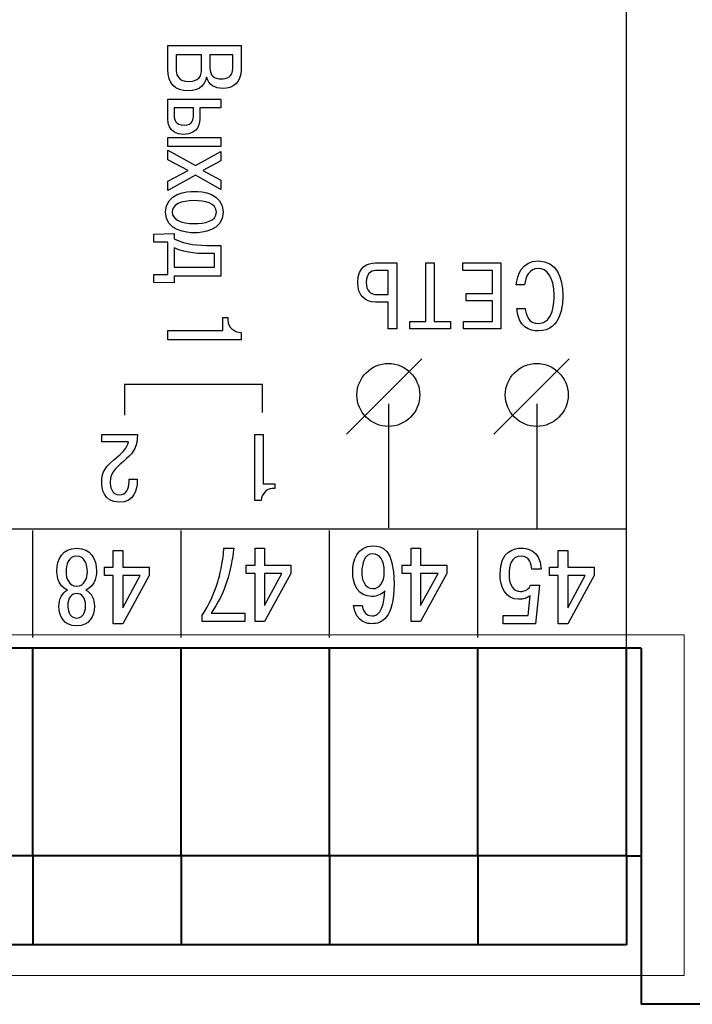
# Model space of a CAD drawing. Extents: x -426 to 168, y -442 to -22.
# Drawn here: x -130 to -107, y -366 to -332 of the extents above; entities that cross this region are included whole.
import ezdxf
from ezdxf.lldxf.tags import DXFTag

# ---------------------------------------------------------------- set-up
doc = ezdxf.new("R2010")
doc.units = 0
doc.header["$MEASUREMENT"] = 0
doc.layers.add('help', color=4, linetype='New Line1', lineweight=15)
doc.layers.add('main', color=5, linetype='Continuous', lineweight=40)
doc.layers.add('text', color=250, linetype='Continuous')
tags = doc.linetypes.add('New Line1', pattern=[0.8, 0.5, -0.3]).pattern_tags.tags
tags[6:7] = [DXFTag(74, 4), DXFTag(75, 0), DXFTag(340, '0'), DXFTag(46, 1.0), DXFTag(50, 0.0), DXFTag(44, 0.0), DXFTag(45, 0.0)]
tags[4:5] = [DXFTag(74, 4), DXFTag(75, 0), DXFTag(340, '0'), DXFTag(46, 1.0), DXFTag(50, 0.0), DXFTag(44, 0.0), DXFTag(45, 0.0)]

msp = doc.modelspace()

# ---------------------------------------------------------------- linework, layer by layer
at = {"layer": 'help', "ltscale": 5}
for p, q in [((-181.044, -353.13), (-107.393, -353.13)), ((-107.393, -353.13), (-107.393, -364.604)), ((-107.393, -364.604), (-181.044, -364.604))]:
    msp.add_line(p, q, dxfattribs=at)
at = {"layer": 'main'}
for p, q in [((-108.838, -353.578), (-179.838, -353.578)), ((-129.338, -360.578), (-129.338, -353.578)), ((-124.338, -360.578), (-124.338, -353.578)), ((-119.338, -360.578), (-119.338, -353.578)), ((-114.338, -360.578), (-114.338, -353.578)), ((-109.338, -360.578), (-109.338, -353.578)), ((-108.838, -353.578), (-108.838, -365.578)), ((-129.338, -360.578), (-134.338, -360.578)), ((-124.338, -360.578), (-129.338, -360.578)), ((-129.338, -360.578), (-129.338, -363.578)), ((-119.338, -360.578), (-124.338, -360.578)), ((-124.338, -360.578), (-124.338, -363.578)), ((-119.338, -360.578), (-119.338, -363.578)), ((-114.338, -360.578), (-119.338, -360.578)), ((-109.338, -360.578), (-114.338, -360.578)), ((-114.338, -360.578), (-114.338, -363.578)), ((-109.338, -360.578), (-109.338, -363.578)), ((-109.338, -360.578), (-108.838, -360.578)), ((-129.338, -363.578), (-134.338, -363.578)), ((-124.338, -363.578), (-129.338, -363.578)), ((-119.338, -363.578), (-124.338, -363.578)), ((-114.338, -363.578), (-119.338, -363.578)), ((-109.338, -363.578), (-114.338, -363.578)), ((-105.338, -365.578), (-108.838, -365.578))]:
    msp.add_line(p, q, dxfattribs=at)
at = {"layer": 'text'}
for points, knots in [([(-142.338, -300.578), (-125.53, -300.578), (-109.338, -300.578), (-109.338, -300.578), (-109.338, -300.578), (-109.338, -353.578), (-109.338, -353.578), (-109.338, -353.578), (-109.338, -353.578), (-179.338, -353.578), (-179.338, -353.578), (-179.338, -353.578), (-179.338, -353.578), (-179.338, -300.578), (-179.338, -300.578), (-179.338, -300.578), (-179.338, -300.578), (-163.147, -300.578), (-142.338, -300.578)], [0.807623, 0.807623, 0.807623, 0.807623, 1, 1, 1, 1.2, 1.2, 1.2, 1.2, 1.4, 1.4, 1.4, 1.4, 1.6, 1.6, 1.6, 1.6, 1.7923775, 1.7923775, 1.7923775, 1.7923775]), ([(-122.322, -333.285), (-122.322, -333.285), (-124.792, -333.285), (-124.792, -333.285), (-124.792, -333.285), (-124.792, -333.285), (-124.792, -334.075), (-124.792, -334.075), (-124.792, -334.075), (-124.792, -334.583), (-124.541, -334.809), (-124.104, -334.809), (-124.104, -334.809), (-123.663, -334.809), (-123.525, -334.54), (-123.493, -334.364), (-123.493, -334.364), (-123.493, -334.364), (-123.476, -334.364), (-123.476, -334.364), (-123.476, -334.364), (-123.416, -334.6), (-123.194, -334.731), (-122.95, -334.731), (-122.95, -334.731), (-122.58, -334.731), (-122.322, -334.53), (-122.322, -334.103), (-122.322, -334.103), (-122.322, -334.103), (-122.322, -333.285), (-122.322, -333.285)], [0, 0, 0, 0, 0.111111, 0.111111, 0.111111, 0.111111, 0.222222, 0.222222, 0.222222, 0.222222, 0.333333, 0.333333, 0.333333, 0.333333, 0.444444, 0.444444, 0.444444, 0.444444, 0.555556, 0.555556, 0.555556, 0.555556, 0.666667, 0.666667, 0.666667, 0.666667, 0.777778, 0.777778, 0.777778, 0.777778, 1, 1, 1, 1]), ([(-123.649, -333.598), (-123.649, -333.598), (-123.649, -334.054), (-123.649, -334.054), (-123.649, -334.054), (-123.649, -334.353), (-123.772, -334.491), (-124.076, -334.491), (-124.076, -334.491), (-124.474, -334.491), (-124.513, -334.241), (-124.513, -334.054), (-124.513, -334.054), (-124.513, -334.054), (-124.513, -333.598), (-124.513, -333.598), (-124.513, -333.598), (-124.513, -333.598), (-123.649, -333.598), (-123.649, -333.598)], [0, 0, 0, 0, 0.166667, 0.166667, 0.166667, 0.166667, 0.333333, 0.333333, 0.333333, 0.333333, 0.5, 0.5, 0.5, 0.5, 0.666667, 0.666667, 0.666667, 0.666667, 1, 1, 1, 1]), ([(-122.601, -333.598), (-122.601, -333.598), (-122.601, -334.047), (-122.601, -334.047), (-122.601, -334.047), (-122.601, -334.357), (-122.816, -334.41), (-122.985, -334.41), (-122.985, -334.41), (-123.232, -334.41), (-123.37, -334.297), (-123.37, -334.036), (-123.37, -334.036), (-123.37, -334.036), (-123.37, -333.598), (-123.37, -333.598), (-123.37, -333.598), (-123.37, -333.598), (-122.601, -333.598), (-122.601, -333.598)], [0, 0, 0, 0, 0.166667, 0.166667, 0.166667, 0.166667, 0.333333, 0.333333, 0.333333, 0.333333, 0.5, 0.5, 0.5, 0.5, 0.666667, 0.666667, 0.666667, 0.666667, 1, 1, 1, 1]), ([(-123, -335.091), (-123, -335.091), (-124.792, -335.091), (-124.792, -335.091), (-124.792, -335.091), (-124.792, -335.091), (-124.792, -335.747), (-124.792, -335.747), (-124.792, -335.747), (-124.792, -336.206), (-124.46, -336.276), (-124.255, -336.276), (-124.255, -336.276), (-123.712, -336.276), (-123.709, -335.849), (-123.709, -335.715), (-123.709, -335.715), (-123.709, -335.715), (-123.709, -335.387), (-123.709, -335.387), (-123.709, -335.387), (-123.709, -335.387), (-123, -335.387), (-123, -335.387), (-123, -335.387), (-123, -335.387), (-123, -335.091), (-123, -335.091)], [0, 0, 0, 0, 0.125, 0.125, 0.125, 0.125, 0.25, 0.25, 0.25, 0.25, 0.375, 0.375, 0.375, 0.375, 0.5, 0.5, 0.5, 0.5, 0.625, 0.625, 0.625, 0.625, 0.75, 0.75, 0.75, 0.75, 1, 1, 1, 1]), ([(-123.927, -335.387), (-123.927, -335.387), (-123.927, -335.652), (-123.927, -335.652), (-123.927, -335.652), (-123.927, -335.729), (-123.927, -335.966), (-124.234, -335.966), (-124.234, -335.966), (-124.538, -335.966), (-124.573, -335.782), (-124.573, -335.641), (-124.573, -335.641), (-124.573, -335.641), (-124.573, -335.387), (-124.573, -335.387), (-124.573, -335.387), (-124.573, -335.387), (-123.927, -335.387), (-123.927, -335.387)], [0, 0, 0, 0, 0.166667, 0.166667, 0.166667, 0.166667, 0.333333, 0.333333, 0.333333, 0.333333, 0.5, 0.5, 0.5, 0.5, 0.666667, 0.666667, 0.666667, 0.666667, 1, 1, 1, 1]), ([(-123, -336.385), (-123, -336.385), (-124.792, -336.385), (-124.792, -336.385), (-124.792, -336.385), (-124.792, -336.385), (-124.792, -336.682), (-124.792, -336.682), (-124.792, -336.682), (-124.792, -336.682), (-123, -336.682), (-123, -336.682), (-123, -336.682), (-123, -336.682), (-123, -336.385), (-123, -336.385)], [0, 0, 0, 0, 0.2, 0.2, 0.2, 0.2, 0.4, 0.4, 0.4, 0.4, 0.6, 0.6, 0.6, 0.6, 1, 1, 1, 1]), ([(-123.613, -337.49), (-123.613, -337.49), (-123, -337.165), (-123, -337.165), (-123, -337.165), (-123, -337.165), (-123, -336.848), (-123, -336.848), (-123, -336.848), (-123, -336.848), (-123.857, -337.327), (-123.857, -337.327), (-123.857, -337.327), (-123.857, -337.327), (-124.792, -336.812), (-124.792, -336.812), (-124.792, -336.812), (-124.792, -336.812), (-124.792, -337.13), (-124.792, -337.13), (-124.792, -337.13), (-124.792, -337.13), (-124.104, -337.49), (-124.104, -337.49), (-124.104, -337.49), (-124.104, -337.49), (-124.792, -337.85), (-124.792, -337.85), (-124.792, -337.85), (-124.792, -337.85), (-124.792, -338.167), (-124.792, -338.167), (-124.792, -338.167), (-124.792, -338.167), (-123.857, -337.652), (-123.857, -337.652), (-123.857, -337.652), (-123.857, -337.652), (-123, -338.132), (-123, -338.132), (-123, -338.132), (-123, -338.132), (-123, -337.814), (-123, -337.814), (-123, -337.814), (-123, -337.814), (-123.613, -337.49), (-123.613, -337.49)], [0, 0, 0, 0, 0.076923, 0.076923, 0.076923, 0.076923, 0.153846, 0.153846, 0.153846, 0.153846, 0.230769, 0.230769, 0.230769, 0.230769, 0.307692, 0.307692, 0.307692, 0.307692, 0.384615, 0.384615, 0.384615, 0.384615, 0.461538, 0.461538, 0.461538, 0.461538, 0.538462, 0.538462, 0.538462, 0.538462, 0.615385, 0.615385, 0.615385, 0.615385, 0.692308, 0.692308, 0.692308, 0.692308, 0.769231, 0.769231, 0.769231, 0.769231, 0.846154, 0.846154, 0.846154, 0.846154, 1, 1, 1, 1]), ([(-123.892, -338.195), (-124.146, -338.195), (-124.863, -338.252), (-124.863, -338.894), (-124.863, -338.894), (-124.863, -339.536), (-124.146, -339.592), (-123.892, -339.592), (-123.892, -339.592), (-123.635, -339.592), (-122.929, -339.536), (-122.929, -338.894), (-122.929, -338.894), (-122.929, -338.252), (-123.635, -338.195), (-123.892, -338.195)], [0, 0, 0, 0, 0.2, 0.2, 0.2, 0.2, 0.4, 0.4, 0.4, 0.4, 0.6, 0.6, 0.6, 0.6, 1, 1, 1, 1]), ([(-123.892, -338.506), (-123.55, -338.506), (-123.148, -338.59), (-123.148, -338.894), (-123.148, -338.894), (-123.148, -339.197), (-123.55, -339.282), (-123.892, -339.282), (-123.892, -339.282), (-124.358, -339.282), (-124.643, -339.141), (-124.643, -338.894), (-124.643, -338.894), (-124.643, -338.647), (-124.358, -338.506), (-123.892, -338.506)], [0, 0, 0, 0, 0.2, 0.2, 0.2, 0.2, 0.4, 0.4, 0.4, 0.4, 0.6, 0.6, 0.6, 0.6, 1, 1, 1, 1]), ([(-124.573, -339.62), (-124.573, -339.62), (-125.258, -339.641), (-125.258, -339.641), (-125.258, -339.641), (-125.258, -339.641), (-125.258, -339.903), (-125.258, -339.903), (-125.258, -339.903), (-125.258, -339.903), (-124.792, -339.903), (-124.792, -339.903), (-124.792, -339.903), (-124.792, -339.903), (-124.792, -341), (-124.792, -341), (-124.792, -341), (-124.792, -341), (-125.258, -341), (-125.258, -341), (-125.258, -341), (-125.258, -341), (-125.258, -341.268), (-125.258, -341.268), (-125.258, -341.268), (-125.258, -341.268), (-124.573, -341.282), (-124.573, -341.282), (-124.573, -341.282), (-124.573, -341.282), (-124.573, -341.049), (-124.573, -341.049), (-124.573, -341.049), (-124.573, -341.049), (-123, -341.049), (-123, -341.049), (-123, -341.049), (-123, -341.049), (-123, -340.016), (-123, -340.016), (-123, -340.016), (-123, -340.016), (-123.299, -340.016), (-123.299, -340.016), (-123.299, -340.016), (-123.793, -340.016), (-124.143, -339.994), (-124.573, -339.797), (-124.573, -339.797), (-124.573, -339.797), (-124.573, -339.62), (-124.573, -339.62)], [0, 0, 0, 0, 0.071429, 0.071429, 0.071429, 0.071429, 0.142857, 0.142857, 0.142857, 0.142857, 0.214286, 0.214286, 0.214286, 0.214286, 0.285714, 0.285714, 0.285714, 0.285714, 0.357143, 0.357143, 0.357143, 0.357143, 0.428571, 0.428571, 0.428571, 0.428571, 0.5, 0.5, 0.5, 0.5, 0.571429, 0.571429, 0.571429, 0.571429, 0.642857, 0.642857, 0.642857, 0.642857, 0.714286, 0.714286, 0.714286, 0.714286, 0.785714, 0.785714, 0.785714, 0.785714, 0.857143, 0.857143, 0.857143, 0.857143, 1, 1, 1, 1]), ([(-124.573, -340.1), (-124.174, -340.298), (-123.627, -340.294), (-123.469, -340.294), (-123.469, -340.294), (-123.469, -340.294), (-123.218, -340.294), (-123.218, -340.294), (-123.218, -340.294), (-123.218, -340.294), (-123.218, -340.753), (-123.218, -340.753), (-123.218, -340.753), (-123.218, -340.753), (-124.573, -340.753), (-124.573, -340.753), (-124.573, -340.753), (-124.573, -340.753), (-124.573, -340.1), (-124.573, -340.1)], [0, 0, 0, 0, 0.166667, 0.166667, 0.166667, 0.166667, 0.333333, 0.333333, 0.333333, 0.333333, 0.5, 0.5, 0.5, 0.5, 0.666667, 0.666667, 0.666667, 0.666667, 1, 1, 1, 1]), ([(-112.766, -341.345), (-112.75, -341.056), (-112.585, -340.792), (-112.315, -340.792), (-112.315, -340.792), (-112.035, -340.792), (-111.772, -341.062), (-111.772, -341.694), (-111.772, -341.694), (-111.772, -341.888), (-111.785, -342.647), (-112.299, -342.647), (-112.299, -342.647), (-112.642, -342.647), (-112.724, -342.348), (-112.743, -342.145), (-112.743, -342.145), (-112.743, -342.145), (-113.026, -342.145), (-113.026, -342.145), (-113.026, -342.145), (-112.985, -342.77), (-112.601, -342.897), (-112.299, -342.897), (-112.299, -342.897), (-111.502, -342.897), (-111.477, -341.958), (-111.477, -341.681), (-111.477, -341.681), (-111.477, -341.11), (-111.693, -340.541), (-112.305, -340.541), (-112.305, -340.541), (-112.877, -340.541), (-113.017, -341.031), (-113.048, -341.345), (-113.048, -341.345), (-113.048, -341.345), (-112.766, -341.345), (-112.766, -341.345)], [0, 0, 0, 0, 0.090909, 0.090909, 0.090909, 0.090909, 0.181818, 0.181818, 0.181818, 0.181818, 0.272727, 0.272727, 0.272727, 0.272727, 0.363636, 0.363636, 0.363636, 0.363636, 0.454545, 0.454545, 0.454545, 0.454545, 0.545455, 0.545455, 0.545455, 0.545455, 0.636364, 0.636364, 0.636364, 0.636364, 0.727273, 0.727273, 0.727273, 0.727273, 0.818182, 0.818182, 0.818182, 0.818182, 1, 1, 1, 1]), ([(-117.36, -342.831), (-117.36, -342.831), (-117.077, -342.831), (-117.077, -342.831), (-117.077, -342.831), (-117.077, -342.831), (-117.077, -340.608), (-117.077, -340.608), (-117.077, -340.608), (-117.077, -340.608), (-117.789, -340.608), (-117.789, -340.608), (-117.789, -340.608), (-118.046, -340.608), (-118.389, -340.719), (-118.389, -341.259), (-118.389, -341.259), (-118.389, -341.681), (-118.163, -341.926), (-117.789, -341.926), (-117.789, -341.926), (-117.789, -341.926), (-117.36, -341.926), (-117.36, -341.926), (-117.36, -341.926), (-117.36, -341.926), (-117.36, -342.831), (-117.36, -342.831)], [0, 0, 0, 0, 0.125, 0.125, 0.125, 0.125, 0.25, 0.25, 0.25, 0.25, 0.375, 0.375, 0.375, 0.375, 0.5, 0.5, 0.5, 0.5, 0.625, 0.625, 0.625, 0.625, 0.75, 0.75, 0.75, 0.75, 1, 1, 1, 1]), ([(-117.36, -341.675), (-117.36, -341.675), (-117.732, -341.675), (-117.732, -341.675), (-117.732, -341.675), (-117.97, -341.675), (-118.103, -341.526), (-118.103, -341.269), (-118.103, -341.269), (-118.103, -340.878), (-117.839, -340.859), (-117.754, -340.859), (-117.754, -340.859), (-117.754, -340.859), (-117.36, -340.859), (-117.36, -340.859), (-117.36, -340.859), (-117.36, -340.859), (-117.36, -341.675), (-117.36, -341.675)], [0, 0, 0, 0, 0.166667, 0.166667, 0.166667, 0.166667, 0.333333, 0.333333, 0.333333, 0.333333, 0.5, 0.5, 0.5, 0.5, 0.666667, 0.666667, 0.666667, 0.666667, 1, 1, 1, 1]), ([(-115.811, -342.58), (-115.811, -342.58), (-115.811, -340.608), (-115.811, -340.608), (-115.811, -340.608), (-115.811, -340.608), (-116.093, -340.608), (-116.093, -340.608), (-116.093, -340.608), (-116.093, -340.608), (-116.093, -342.58), (-116.093, -342.58), (-116.093, -342.58), (-116.093, -342.58), (-116.639, -342.58), (-116.639, -342.58), (-116.639, -342.58), (-116.639, -342.58), (-116.639, -342.831), (-116.639, -342.831), (-116.639, -342.831), (-116.639, -342.831), (-115.264, -342.831), (-115.264, -342.831), (-115.264, -342.831), (-115.264, -342.831), (-115.264, -342.58), (-115.264, -342.58), (-115.264, -342.58), (-115.264, -342.58), (-115.811, -342.58), (-115.811, -342.58)], [0, 0, 0, 0, 0.111111, 0.111111, 0.111111, 0.111111, 0.222222, 0.222222, 0.222222, 0.222222, 0.333333, 0.333333, 0.333333, 0.333333, 0.444444, 0.444444, 0.444444, 0.444444, 0.555556, 0.555556, 0.555556, 0.555556, 0.666667, 0.666667, 0.666667, 0.666667, 0.777778, 0.777778, 0.777778, 0.777778, 1, 1, 1, 1]), ([(-113.848, -341.881), (-113.848, -341.881), (-113.848, -342.58), (-113.848, -342.58), (-113.848, -342.58), (-113.848, -342.58), (-114.823, -342.58), (-114.823, -342.58), (-114.823, -342.58), (-114.823, -342.58), (-114.823, -342.831), (-114.823, -342.831), (-114.823, -342.831), (-114.823, -342.831), (-113.566, -342.831), (-113.566, -342.831), (-113.566, -342.831), (-113.566, -342.831), (-113.566, -340.608), (-113.566, -340.608), (-113.566, -340.608), (-113.566, -340.608), (-114.852, -340.608), (-114.852, -340.608), (-114.852, -340.608), (-114.852, -340.608), (-114.852, -340.859), (-114.852, -340.859), (-114.852, -340.859), (-114.852, -340.859), (-113.848, -340.859), (-113.848, -340.859), (-113.848, -340.859), (-113.848, -340.859), (-113.848, -341.631), (-113.848, -341.631), (-113.848, -341.631), (-113.848, -341.631), (-114.734, -341.631), (-114.734, -341.631), (-114.734, -341.631), (-114.734, -341.631), (-114.734, -341.881), (-114.734, -341.881), (-114.734, -341.881), (-114.734, -341.881), (-113.848, -341.881), (-113.848, -341.881)], [0, 0, 0, 0, 0.076923, 0.076923, 0.076923, 0.076923, 0.153846, 0.153846, 0.153846, 0.153846, 0.230769, 0.230769, 0.230769, 0.230769, 0.307692, 0.307692, 0.307692, 0.307692, 0.384615, 0.384615, 0.384615, 0.384615, 0.461538, 0.461538, 0.461538, 0.461538, 0.538462, 0.538462, 0.538462, 0.538462, 0.615385, 0.615385, 0.615385, 0.615385, 0.692308, 0.692308, 0.692308, 0.692308, 0.769231, 0.769231, 0.769231, 0.769231, 0.846154, 0.846154, 0.846154, 0.846154, 1, 1, 1, 1]), ([(-122.936, -342.45), (-122.936, -342.45), (-122.936, -342.88), (-122.936, -342.88), (-122.936, -342.88), (-122.936, -342.88), (-124.792, -342.88), (-124.792, -342.88), (-124.792, -342.88), (-124.792, -342.88), (-124.792, -343.194), (-124.792, -343.194), (-124.792, -343.194), (-124.792, -343.194), (-122.322, -343.194), (-122.322, -343.194), (-122.322, -343.194), (-122.322, -343.194), (-122.322, -342.954), (-122.322, -342.954), (-122.322, -342.954), (-122.562, -342.933), (-122.763, -342.767), (-122.763, -342.538), (-122.763, -342.538), (-122.763, -342.538), (-122.763, -342.45), (-122.763, -342.45), (-122.763, -342.45), (-122.763, -342.45), (-122.936, -342.45), (-122.936, -342.45)], [0, 0, 0, 0, 0.111111, 0.111111, 0.111111, 0.111111, 0.222222, 0.222222, 0.222222, 0.222222, 0.333333, 0.333333, 0.333333, 0.333333, 0.444444, 0.444444, 0.444444, 0.444444, 0.555556, 0.555556, 0.555556, 0.555556, 0.666667, 0.666667, 0.666667, 0.666667, 0.777778, 0.777778, 0.777778, 0.777778, 1, 1, 1, 1]), ([(-117.358, -346.114), (-116.774, -346.114), (-116.298, -345.637), (-116.298, -345.054), (-116.298, -345.054), (-116.298, -344.471), (-116.774, -343.994), (-117.358, -343.994), (-117.358, -343.994), (-117.941, -343.994), (-118.418, -344.471), (-118.418, -345.054), (-118.418, -345.054), (-118.418, -345.637), (-117.941, -346.114), (-117.358, -346.114)], [0, 0, 0, 0, 0.2, 0.2, 0.2, 0.2, 0.4, 0.4, 0.4, 0.4, 0.6, 0.6, 0.6, 0.6, 1, 1, 1, 1]), ([(-112.359, -346.114), (-111.775, -346.114), (-111.299, -345.637), (-111.299, -345.054), (-111.299, -345.054), (-111.299, -344.471), (-111.775, -343.994), (-112.359, -343.994), (-112.359, -343.994), (-112.943, -343.994), (-113.419, -344.471), (-113.419, -345.054), (-113.419, -345.054), (-113.419, -345.637), (-112.943, -346.114), (-112.359, -346.114)], [0, 0, 0, 0, 0.2, 0.2, 0.2, 0.2, 0.4, 0.4, 0.4, 0.4, 0.6, 0.6, 0.6, 0.6, 1, 1, 1, 1]), ([(-121.595, -345.647), (-121.595, -345.647), (-121.595, -344.698), (-121.595, -344.698), (-121.595, -344.698), (-121.595, -344.698), (-126.253, -344.698), (-126.253, -344.698), (-126.253, -344.698), (-126.253, -344.698), (-126.253, -345.733), (-126.253, -345.733)], [0, 0, 0, 0, 0.25, 0.25, 0.25, 0.25, 0.5, 0.5, 0.5, 0.5, 1, 1, 1, 1]), ([(-127.009, -346.631), (-127.009, -346.631), (-126.117, -346.631), (-126.117, -346.631), (-126.117, -346.631), (-126.158, -346.844), (-126.298, -346.98), (-126.463, -347.117), (-126.463, -347.117), (-126.901, -347.482), (-127.015, -347.612), (-127.015, -347.996), (-127.015, -347.996), (-127.015, -348.168), (-126.977, -348.669), (-126.425, -348.669), (-126.425, -348.669), (-125.914, -348.669), (-125.818, -348.222), (-125.818, -347.961), (-125.818, -347.961), (-125.818, -347.961), (-125.818, -347.895), (-125.818, -347.895), (-125.818, -347.895), (-125.818, -347.895), (-126.095, -347.895), (-126.095, -347.895), (-126.095, -347.895), (-126.095, -347.895), (-126.095, -347.99), (-126.095, -347.99), (-126.095, -347.99), (-126.095, -348.203), (-126.19, -348.419), (-126.415, -348.419), (-126.415, -348.419), (-126.701, -348.419), (-126.73, -348.107), (-126.73, -347.993), (-126.73, -347.993), (-126.73, -347.59), (-126.476, -347.485), (-126.177, -347.199), (-126.177, -347.199), (-125.933, -346.964), (-125.815, -346.806), (-125.812, -346.38), (-125.812, -346.38), (-125.812, -346.38), (-127.009, -346.38), (-127.009, -346.38), (-127.009, -346.38), (-127.009, -346.38), (-127.009, -346.631), (-127.009, -346.631)], [0, 0, 0, 0, 0.066667, 0.066667, 0.066667, 0.066667, 0.133333, 0.133333, 0.133333, 0.133333, 0.2, 0.2, 0.2, 0.2, 0.266667, 0.266667, 0.266667, 0.266667, 0.333333, 0.333333, 0.333333, 0.333333, 0.4, 0.4, 0.4, 0.4, 0.466667, 0.466667, 0.466667, 0.466667, 0.533333, 0.533333, 0.533333, 0.533333, 0.6, 0.6, 0.6, 0.6, 0.666667, 0.666667, 0.666667, 0.666667, 0.733333, 0.733333, 0.733333, 0.733333, 0.8, 0.8, 0.8, 0.8, 0.866667, 0.866667, 0.866667, 0.866667, 1, 1, 1, 1]), ([(-121.188, -348.05), (-121.188, -348.05), (-121.576, -348.05), (-121.576, -348.05), (-121.576, -348.05), (-121.576, -348.05), (-121.576, -346.38), (-121.576, -346.38), (-121.576, -346.38), (-121.576, -346.38), (-121.858, -346.38), (-121.858, -346.38), (-121.858, -346.38), (-121.858, -346.38), (-121.858, -348.603), (-121.858, -348.603), (-121.858, -348.603), (-121.858, -348.603), (-121.642, -348.603), (-121.642, -348.603), (-121.642, -348.603), (-121.623, -348.387), (-121.474, -348.206), (-121.268, -348.206), (-121.268, -348.206), (-121.268, -348.206), (-121.188, -348.206), (-121.188, -348.206), (-121.188, -348.206), (-121.188, -348.206), (-121.188, -348.05), (-121.188, -348.05)], [0, 0, 0, 0, 0.111111, 0.111111, 0.111111, 0.111111, 0.222222, 0.222222, 0.222222, 0.222222, 0.333333, 0.333333, 0.333333, 0.333333, 0.444444, 0.444444, 0.444444, 0.444444, 0.555556, 0.555556, 0.555556, 0.555556, 0.666667, 0.666667, 0.666667, 0.666667, 0.777778, 0.777778, 0.777778, 0.777778, 1, 1, 1, 1]), ([(-127.553, -351.627), (-127.201, -351.503), (-127.19, -351.041), (-127.19, -350.988), (-127.19, -350.988), (-127.19, -350.575), (-127.386, -350.215), (-127.86, -350.215), (-127.86, -350.215), (-128.333, -350.215), (-128.529, -350.575), (-128.529, -350.988), (-128.529, -350.988), (-128.529, -351.041), (-128.518, -351.503), (-128.166, -351.627), (-128.166, -351.627), (-128.358, -351.715), (-128.458, -351.926), (-128.458, -352.17), (-128.458, -352.17), (-128.458, -352.516), (-128.283, -352.833), (-127.86, -352.833), (-127.86, -352.833), (-127.436, -352.833), (-127.261, -352.516), (-127.261, -352.17), (-127.261, -352.17), (-127.261, -351.926), (-127.361, -351.715), (-127.553, -351.627)], [0, 0, 0, 0, 0.111111, 0.111111, 0.111111, 0.111111, 0.222222, 0.222222, 0.222222, 0.222222, 0.333333, 0.333333, 0.333333, 0.333333, 0.444444, 0.444444, 0.444444, 0.444444, 0.555556, 0.555556, 0.555556, 0.555556, 0.666667, 0.666667, 0.666667, 0.666667, 0.777778, 0.777778, 0.777778, 0.777778, 1, 1, 1, 1]), ([(-122.189, -352.406), (-122.189, -352.406), (-123.332, -352.406), (-123.332, -352.406), (-123.332, -352.406), (-123.101, -352.096), (-122.901, -351.655), (-122.798, -351.337), (-122.798, -351.337), (-122.684, -350.984), (-122.606, -350.579), (-122.567, -350.215), (-122.567, -350.215), (-122.567, -350.215), (-122.901, -350.215), (-122.901, -350.215), (-122.901, -350.215), (-122.937, -350.744), (-123.04, -351.133), (-123.108, -351.351), (-123.108, -351.351), (-123.243, -351.796), (-123.386, -352.099), (-123.635, -352.47), (-123.635, -352.47), (-123.635, -352.47), (-123.635, -352.685), (-123.635, -352.685), (-123.635, -352.685), (-123.635, -352.685), (-122.189, -352.685), (-122.189, -352.685), (-122.189, -352.685), (-122.189, -352.685), (-122.189, -352.406), (-122.189, -352.406)], [0, 0, 0, 0, 0.1, 0.1, 0.1, 0.1, 0.2, 0.2, 0.2, 0.2, 0.3, 0.3, 0.3, 0.3, 0.4, 0.4, 0.4, 0.4, 0.5, 0.5, 0.5, 0.5, 0.6, 0.6, 0.6, 0.6, 0.7, 0.7, 0.7, 0.7, 0.8, 0.8, 0.8, 0.8, 1, 1, 1, 1]), ([(-121.534, -350.783), (-121.534, -350.783), (-121.534, -350.215), (-121.534, -350.215), (-121.534, -350.215), (-121.534, -350.215), (-121.851, -350.215), (-121.851, -350.215), (-121.851, -350.215), (-121.851, -350.215), (-121.851, -350.783), (-121.851, -350.783), (-121.851, -350.783), (-121.851, -350.783), (-122.15, -350.783), (-122.15, -350.783), (-122.15, -350.783), (-122.15, -350.783), (-122.15, -351.065), (-122.15, -351.065), (-122.15, -351.065), (-122.15, -351.065), (-121.851, -351.065), (-121.851, -351.065), (-121.851, -351.065), (-121.851, -351.065), (-121.851, -352.685), (-121.851, -352.685), (-121.851, -352.685), (-121.851, -352.685), (-121.534, -352.685), (-121.534, -352.685), (-121.534, -352.685), (-121.534, -352.685), (-120.64, -351.062), (-120.64, -351.062), (-120.64, -351.062), (-120.64, -351.062), (-120.64, -350.783), (-120.64, -350.783), (-120.64, -350.783), (-120.64, -350.783), (-121.534, -350.783), (-121.534, -350.783)], [0, 0, 0, 0, 0.083333, 0.083333, 0.083333, 0.083333, 0.166667, 0.166667, 0.166667, 0.166667, 0.25, 0.25, 0.25, 0.25, 0.333333, 0.333333, 0.333333, 0.333333, 0.416667, 0.416667, 0.416667, 0.416667, 0.5, 0.5, 0.5, 0.5, 0.583333, 0.583333, 0.583333, 0.583333, 0.666667, 0.666667, 0.666667, 0.666667, 0.75, 0.75, 0.75, 0.75, 0.833333, 0.833333, 0.833333, 0.833333, 1, 1, 1, 1]), ([(-118.527, -352.142), (-118.452, -352.738), (-118.028, -352.759), (-117.911, -352.759), (-117.911, -352.759), (-117.587, -352.759), (-117.167, -352.593), (-117.167, -351.404), (-117.167, -351.404), (-117.167, -350.229), (-117.573, -350.141), (-117.879, -350.141), (-117.879, -350.141), (-118.413, -350.141), (-118.559, -350.635), (-118.559, -351.013), (-118.559, -351.013), (-118.559, -351.447), (-118.363, -351.842), (-117.918, -351.842), (-117.918, -351.842), (-117.736, -351.842), (-117.565, -351.768), (-117.48, -351.648), (-117.48, -351.648), (-117.498, -352.403), (-117.758, -352.494), (-117.907, -352.494), (-117.907, -352.494), (-118.16, -352.494), (-118.228, -352.258), (-118.238, -352.142), (-118.238, -352.142), (-118.238, -352.142), (-118.527, -352.142), (-118.527, -352.142)], [0, 0, 0, 0, 0.1, 0.1, 0.1, 0.1, 0.2, 0.2, 0.2, 0.2, 0.3, 0.3, 0.3, 0.3, 0.4, 0.4, 0.4, 0.4, 0.5, 0.5, 0.5, 0.5, 0.6, 0.6, 0.6, 0.6, 0.7, 0.7, 0.7, 0.7, 0.8, 0.8, 0.8, 0.8, 1, 1, 1, 1]), ([(-116.276, -350.783), (-116.276, -350.783), (-116.276, -350.215), (-116.276, -350.215), (-116.276, -350.215), (-116.276, -350.215), (-116.593, -350.215), (-116.593, -350.215), (-116.593, -350.215), (-116.593, -350.215), (-116.593, -350.783), (-116.593, -350.783), (-116.593, -350.783), (-116.593, -350.783), (-116.892, -350.783), (-116.892, -350.783), (-116.892, -350.783), (-116.892, -350.783), (-116.892, -351.066), (-116.892, -351.066), (-116.892, -351.066), (-116.892, -351.066), (-116.593, -351.066), (-116.593, -351.066), (-116.593, -351.066), (-116.593, -351.066), (-116.593, -352.685), (-116.593, -352.685), (-116.593, -352.685), (-116.593, -352.685), (-116.276, -352.685), (-116.276, -352.685), (-116.276, -352.685), (-116.276, -352.685), (-115.382, -351.062), (-115.382, -351.062), (-115.382, -351.062), (-115.382, -351.062), (-115.382, -350.783), (-115.382, -350.783), (-115.382, -350.783), (-115.382, -350.783), (-116.276, -350.783), (-116.276, -350.783)], [0, 0, 0, 0, 0.083333, 0.083333, 0.083333, 0.083333, 0.166667, 0.166667, 0.166667, 0.166667, 0.25, 0.25, 0.25, 0.25, 0.333333, 0.333333, 0.333333, 0.333333, 0.416667, 0.416667, 0.416667, 0.416667, 0.5, 0.5, 0.5, 0.5, 0.583333, 0.583333, 0.583333, 0.583333, 0.666667, 0.666667, 0.666667, 0.666667, 0.75, 0.75, 0.75, 0.75, 0.833333, 0.833333, 0.833333, 0.833333, 1, 1, 1, 1]), ([(-112.212, -350.921), (-112.255, -350.222), (-112.739, -350.215), (-112.882, -350.215), (-112.882, -350.215), (-113.081, -350.215), (-113.594, -350.271), (-113.594, -351.094), (-113.594, -351.094), (-113.594, -351.517), (-113.409, -351.937), (-112.967, -351.937), (-112.967, -351.937), (-112.804, -351.937), (-112.69, -351.898), (-112.579, -351.817), (-112.579, -351.817), (-112.579, -351.817), (-112.647, -352.48), (-112.647, -352.48), (-112.647, -352.48), (-112.647, -352.48), (-113.484, -352.48), (-113.484, -352.48), (-113.484, -352.48), (-113.484, -352.48), (-113.484, -352.759), (-113.484, -352.759), (-113.484, -352.759), (-113.484, -352.759), (-112.398, -352.759), (-112.398, -352.759), (-112.398, -352.759), (-112.398, -352.759), (-112.266, -351.457), (-112.266, -351.457), (-112.266, -351.457), (-112.266, -351.457), (-112.565, -351.457), (-112.565, -351.457), (-112.565, -351.457), (-112.615, -351.588), (-112.75, -351.672), (-112.907, -351.672), (-112.907, -351.672), (-113.106, -351.672), (-113.291, -351.524), (-113.291, -351.09), (-113.291, -351.09), (-113.291, -350.826), (-113.227, -350.48), (-112.882, -350.48), (-112.882, -350.48), (-112.604, -350.48), (-112.526, -350.755), (-112.526, -350.921), (-112.526, -350.921), (-112.526, -350.921), (-112.212, -350.921), (-112.212, -350.921)], [0, 0, 0, 0, 0.0625, 0.0625, 0.0625, 0.0625, 0.125, 0.125, 0.125, 0.125, 0.1875, 0.1875, 0.1875, 0.1875, 0.25, 0.25, 0.25, 0.25, 0.3125, 0.3125, 0.3125, 0.3125, 0.375, 0.375, 0.375, 0.375, 0.4375, 0.4375, 0.4375, 0.4375, 0.5, 0.5, 0.5, 0.5, 0.5625, 0.5625, 0.5625, 0.5625, 0.625, 0.625, 0.625, 0.625, 0.6875, 0.6875, 0.6875, 0.6875, 0.75, 0.75, 0.75, 0.75, 0.8125, 0.8125, 0.8125, 0.8125, 0.875, 0.875, 0.875, 0.875, 1, 1, 1, 1]), ([(-127.86, -350.48), (-127.585, -350.48), (-127.5, -350.79), (-127.5, -351.006), (-127.5, -351.006), (-127.5, -351.228), (-127.593, -351.489), (-127.86, -351.489), (-127.86, -351.489), (-128.127, -351.489), (-128.219, -351.228), (-128.219, -351.006), (-128.219, -351.006), (-128.219, -350.79), (-128.134, -350.48), (-127.86, -350.48)], [0, 0, 0, 0, 0.2, 0.2, 0.2, 0.2, 0.4, 0.4, 0.4, 0.4, 0.6, 0.6, 0.6, 0.6, 1, 1, 1, 1]), ([(-126.31, -350.857), (-126.31, -350.857), (-126.31, -350.289), (-126.31, -350.289), (-126.31, -350.289), (-126.31, -350.289), (-126.627, -350.289), (-126.627, -350.289), (-126.627, -350.289), (-126.627, -350.289), (-126.627, -350.857), (-126.627, -350.857), (-126.627, -350.857), (-126.627, -350.857), (-126.926, -350.857), (-126.926, -350.857), (-126.926, -350.857), (-126.926, -350.857), (-126.926, -351.14), (-126.926, -351.14), (-126.926, -351.14), (-126.926, -351.14), (-126.627, -351.14), (-126.627, -351.14), (-126.627, -351.14), (-126.627, -351.14), (-126.627, -352.759), (-126.627, -352.759), (-126.627, -352.759), (-126.627, -352.759), (-126.31, -352.759), (-126.31, -352.759), (-126.31, -352.759), (-126.31, -352.759), (-125.417, -351.136), (-125.417, -351.136), (-125.417, -351.136), (-125.417, -351.136), (-125.417, -350.857), (-125.417, -350.857), (-125.417, -350.857), (-125.417, -350.857), (-126.31, -350.857), (-126.31, -350.857)], [0, 0, 0, 0, 0.083333, 0.083333, 0.083333, 0.083333, 0.166667, 0.166667, 0.166667, 0.166667, 0.25, 0.25, 0.25, 0.25, 0.333333, 0.333333, 0.333333, 0.333333, 0.416667, 0.416667, 0.416667, 0.416667, 0.5, 0.5, 0.5, 0.5, 0.583333, 0.583333, 0.583333, 0.583333, 0.666667, 0.666667, 0.666667, 0.666667, 0.75, 0.75, 0.75, 0.75, 0.833333, 0.833333, 0.833333, 0.833333, 1, 1, 1, 1]), ([(-117.494, -351.006), (-117.494, -351.401), (-117.679, -351.577), (-117.882, -351.577), (-117.882, -351.577), (-118.174, -351.577), (-118.253, -351.238), (-118.253, -351.016), (-118.253, -351.016), (-118.253, -350.741), (-118.16, -350.406), (-117.886, -350.406), (-117.886, -350.406), (-117.658, -350.406), (-117.494, -350.628), (-117.494, -351.006)], [0, 0, 0, 0, 0.2, 0.2, 0.2, 0.2, 0.4, 0.4, 0.4, 0.4, 0.6, 0.6, 0.6, 0.6, 1, 1, 1, 1]), ([(-111.315, -350.857), (-111.315, -350.857), (-111.315, -350.289), (-111.315, -350.289), (-111.315, -350.289), (-111.315, -350.289), (-111.632, -350.289), (-111.632, -350.289), (-111.632, -350.289), (-111.632, -350.289), (-111.632, -350.857), (-111.632, -350.857), (-111.632, -350.857), (-111.632, -350.857), (-111.931, -350.857), (-111.931, -350.857), (-111.931, -350.857), (-111.931, -350.857), (-111.931, -351.14), (-111.931, -351.14), (-111.931, -351.14), (-111.931, -351.14), (-111.632, -351.14), (-111.632, -351.14), (-111.632, -351.14), (-111.632, -351.14), (-111.632, -352.759), (-111.632, -352.759), (-111.632, -352.759), (-111.632, -352.759), (-111.315, -352.759), (-111.315, -352.759), (-111.315, -352.759), (-111.315, -352.759), (-110.421, -351.136), (-110.421, -351.136), (-110.421, -351.136), (-110.421, -351.136), (-110.421, -350.857), (-110.421, -350.857), (-110.421, -350.857), (-110.421, -350.857), (-111.315, -350.857), (-111.315, -350.857)], [0, 0, 0, 0, 0.083333, 0.083333, 0.083333, 0.083333, 0.166667, 0.166667, 0.166667, 0.166667, 0.25, 0.25, 0.25, 0.25, 0.333333, 0.333333, 0.333333, 0.333333, 0.416667, 0.416667, 0.416667, 0.416667, 0.5, 0.5, 0.5, 0.5, 0.583333, 0.583333, 0.583333, 0.583333, 0.666667, 0.666667, 0.666667, 0.666667, 0.75, 0.75, 0.75, 0.75, 0.833333, 0.833333, 0.833333, 0.833333, 1, 1, 1, 1]), ([(-125.719, -351.14), (-125.719, -351.14), (-126.31, -352.219), (-126.31, -352.219), (-126.31, -352.219), (-126.31, -352.219), (-126.31, -351.14), (-126.31, -351.14), (-126.31, -351.14), (-126.31, -351.14), (-125.719, -351.14), (-125.719, -351.14)], [0, 0, 0, 0, 0.25, 0.25, 0.25, 0.25, 0.5, 0.5, 0.5, 0.5, 1, 1, 1, 1]), ([(-120.943, -351.065), (-120.943, -351.065), (-121.534, -352.145), (-121.534, -352.145), (-121.534, -352.145), (-121.534, -352.145), (-121.534, -351.065), (-121.534, -351.065), (-121.534, -351.065), (-121.534, -351.065), (-120.943, -351.065), (-120.943, -351.065)], [0, 0, 0, 0, 0.25, 0.25, 0.25, 0.25, 0.5, 0.5, 0.5, 0.5, 1, 1, 1, 1]), ([(-115.685, -351.066), (-115.685, -351.066), (-116.276, -352.145), (-116.276, -352.145), (-116.276, -352.145), (-116.276, -352.145), (-116.276, -351.066), (-116.276, -351.066), (-116.276, -351.066), (-116.276, -351.066), (-115.685, -351.066), (-115.685, -351.066)], [0, 0, 0, 0, 0.25, 0.25, 0.25, 0.25, 0.5, 0.5, 0.5, 0.5, 1, 1, 1, 1]), ([(-110.724, -351.14), (-110.724, -351.14), (-111.315, -352.219), (-111.315, -352.219), (-111.315, -352.219), (-111.315, -352.219), (-111.315, -351.14), (-111.315, -351.14), (-111.315, -351.14), (-111.315, -351.14), (-110.724, -351.14), (-110.724, -351.14)], [0, 0, 0, 0, 0.25, 0.25, 0.25, 0.25, 0.5, 0.5, 0.5, 0.5, 1, 1, 1, 1]), ([(-127.86, -351.743), (-127.692, -351.743), (-127.56, -351.877), (-127.56, -352.159), (-127.56, -352.159), (-127.56, -352.237), (-127.578, -352.569), (-127.86, -352.569), (-127.86, -352.569), (-128.141, -352.569), (-128.159, -352.237), (-128.159, -352.159), (-128.159, -352.159), (-128.159, -351.877), (-128.027, -351.743), (-127.86, -351.743)], [0, 0, 0, 0, 0.2, 0.2, 0.2, 0.2, 0.4, 0.4, 0.4, 0.4, 0.6, 0.6, 0.6, 0.6, 1, 1, 1, 1])]:
    msp.add_open_spline(points, degree=3, knots=knots, dxfattribs=at)
for points in [[(-116.226, -343.832), (-116.226, -343.832), (-118.771, -346.377), (-118.771, -346.377)], [(-111.263, -343.832), (-111.263, -343.832), (-113.808, -346.377), (-113.808, -346.377)], [(-117.358, -345.352), (-117.358, -345.352), (-117.358, -349.526), (-117.358, -349.526)], [(-112.359, -345.352), (-112.359, -345.352), (-112.359, -349.552), (-112.359, -349.552)], [(-109.338, -349.578), (-109.338, -349.578), (-179.338, -349.578), (-179.338, -349.578)], [(-129.338, -353.218), (-129.338, -353.218), (-129.338, -349.618), (-129.338, -349.618)], [(-124.338, -353.218), (-124.338, -353.218), (-124.338, -349.618), (-124.338, -349.618)], [(-119.338, -353.218), (-119.338, -353.218), (-119.338, -349.618), (-119.338, -349.618)], [(-114.338, -353.218), (-114.338, -353.218), (-114.338, -349.618), (-114.338, -349.618)]]:
    msp.add_open_spline(points, degree=3, dxfattribs=at)

doc.saveas('drawing.dxf')
